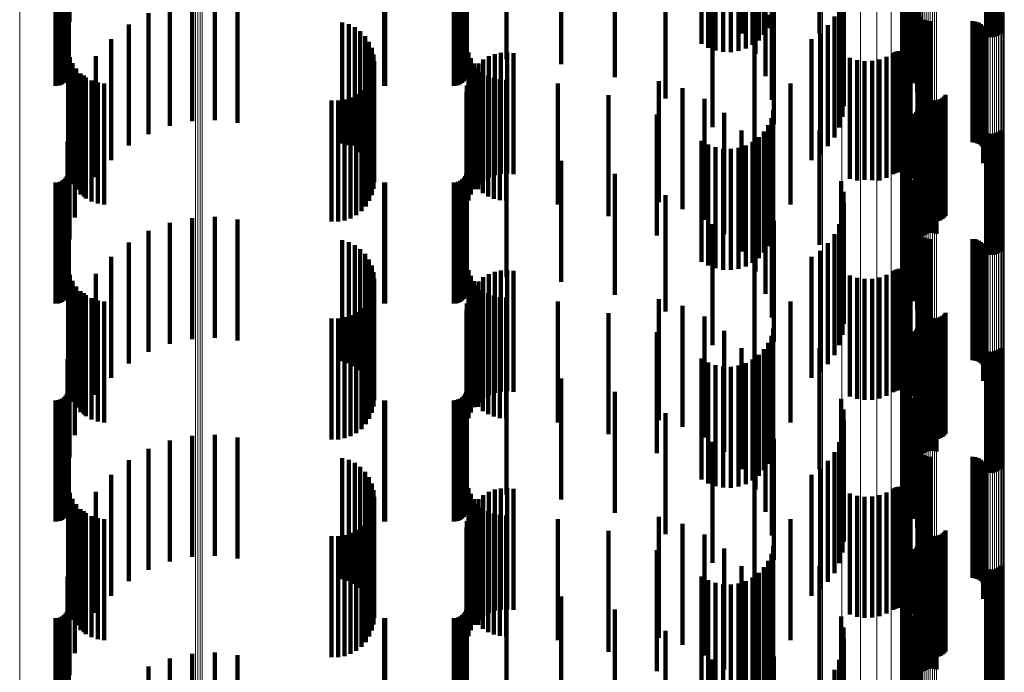
# Model space of a CAD drawing. Units: metres. Extents: x 0 to 11.3, y -0.7 to 0.7.
# Drawn here: x 0.1 to 0.1, y -0.2 to -0.2 of the extents above; entities that cross this region are included whole.
import ezdxf

# ---------------------------------------------------------------- set-up
doc = ezdxf.new("R2010")
doc.units = ezdxf.units.M
doc.linetypes.add('AUSGEZOGEN', pattern=[0])
doc.linetypes.add('VERDECKT2_S2', pattern=[0.009, 0.005, -0.004])
doc.layers.add('Standard', color=7, linetype='AUSGEZOGEN', lineweight=13)

msp = doc.modelspace()

# ---------------------------------------------------------------- linework, layer by layer
at = {"layer": 'Standard', "color": 7, "linetype": 'AUSGEZOGEN', "lineweight": 13, "transparency": 33554687}
for p, q in [((0.102318, -0.204783), (0.102318, -0.218582)), ((0.10234, -0.204749), (0.10234, -0.218547)), ((0.102375, -0.204717), (0.102375, -0.218513)), ((0.102423, -0.204688), (0.102423, -0.218482)), ((0.102483, -0.204662), (0.102483, -0.218455)), ((0.102553, -0.204641), (0.102553, -0.218432)), ((0.102631, -0.204624), (0.102631, -0.218414)), ((0.102715, -0.204612), (0.102715, -0.218401)), ((0.102802, -0.204606), (0.102802, -0.218395)), ((0.102891, -0.204605), (0.102891, -0.218394)), ((0.102979, -0.204611), (0.102979, -0.2184)), ((0.103064, -0.204621), (0.103064, -0.218411)), ((0.105745, -0.204887), (0.105745, -0.218692)), ((0.105793, -0.204858), (0.105793, -0.218661)), ((0.105829, -0.204826), (0.105829, -0.218628)), ((0.10585, -0.204792), (0.10585, -0.218592)), ((0.105858, -0.204757), (0.105858, -0.218555)), ((0.105104, -0.204954), (0.105104, -0.218763)), ((0.105189, -0.204964), (0.105189, -0.218774)), ((0.105277, -0.20497), (0.105277, -0.21878)), ((0.105366, -0.204969), (0.105366, -0.218779)), ((0.105453, -0.204963), (0.105453, -0.218773)), ((0.105537, -0.204951), (0.105537, -0.21876)), ((0.105615, -0.204934), (0.105615, -0.218742)), ((0.105685, -0.204913), (0.105685, -0.21872)), ((0.102311, -0.2059), (0.102311, -0.219765)), ((0.102238, -0.206229), (0.102238, -0.220113)), ((0.10167, -0.206847), (0.10167, -0.220768)), ((0.102022, -0.206548), (0.102022, -0.22045)), ((0.101191, -0.207119), (0.101191, -0.221055)), ((0.099156, -0.20769), (0.099156, -0.22166)), ((0.099916, -0.207547), (0.099916, -0.221508)), ((0.100601, -0.207354), (0.100601, -0.221304)), ((0.098346, -0.207781), (0.098346, -0.221755)), ((0.072465, -0.209715), (0.072465, -0.223803)), ((0.072555, -0.209724), (0.072555, -0.223812)), ((0.072649, -0.209726), (0.072649, -0.223815)), ((0.072741, -0.209722), (0.072741, -0.223811)), ((0.065204, -0.210137), (0.065204, -0.22425)), ((0.102318, -0.218582), (0.102318, -0.232287)), ((0.10234, -0.218547), (0.10234, -0.23225)), ((0.102375, -0.218513), (0.102375, -0.232214)), ((0.102423, -0.218482), (0.102423, -0.232181)), ((0.102483, -0.218455), (0.102483, -0.232152)), ((0.102553, -0.218432), (0.102553, -0.232128)), ((0.102631, -0.218414), (0.102631, -0.232109)), ((0.102715, -0.218401), (0.102715, -0.232096)), ((0.102802, -0.218395), (0.102802, -0.23209)), ((0.102891, -0.218394), (0.102891, -0.232089)), ((0.102979, -0.2184), (0.102979, -0.232095)), ((0.103064, -0.218411), (0.103064, -0.232107)), ((0.105745, -0.218692), (0.105745, -0.232403)), ((0.105793, -0.218661), (0.105793, -0.232371)), ((0.105829, -0.218628), (0.105829, -0.232335)), ((0.10585, -0.218592), (0.10585, -0.232297)), ((0.105858, -0.218555), (0.105858, -0.232259)), ((0.105104, -0.218763), (0.105104, -0.232478)), ((0.105189, -0.218774), (0.105189, -0.23249)), ((0.105277, -0.21878), (0.105277, -0.232496)), ((0.105366, -0.218779), (0.105366, -0.232495)), ((0.105453, -0.218773), (0.105453, -0.232488)), ((0.105537, -0.21876), (0.105537, -0.232475)), ((0.105615, -0.218742), (0.105615, -0.232456)), ((0.105685, -0.21872), (0.105685, -0.232432)), ((0.102311, -0.219765), (0.102311, -0.233535)), ((0.102238, -0.220113), (0.102238, -0.233902)), ((0.102022, -0.22045), (0.102022, -0.234258)), ((0.101191, -0.221055), (0.101191, -0.234896)), ((0.10167, -0.220768), (0.10167, -0.234592)), ((0.099916, -0.221508), (0.099916, -0.235373)), ((0.100601, -0.221304), (0.100601, -0.235159)), ((0.098346, -0.221755), (0.098346, -0.235635)), ((0.099156, -0.22166), (0.099156, -0.235534)), ((0.072465, -0.223803), (0.072465, -0.237795)), ((0.072555, -0.223812), (0.072555, -0.237804)), ((0.072649, -0.223815), (0.072649, -0.237807)), ((0.072741, -0.223811), (0.072741, -0.237803)), ((0.065204, -0.22425), (0.065204, -0.238266)), ((0.102553, -0.232128), (0.102553, -0.245716)), ((0.102631, -0.232109), (0.102631, -0.245696)), ((0.102715, -0.232096), (0.102715, -0.245683)), ((0.102802, -0.23209), (0.102802, -0.245675)), ((0.102891, -0.232089), (0.102891, -0.245675)), ((0.102979, -0.232095), (0.102979, -0.245681)), ((0.103064, -0.232107), (0.103064, -0.245693)), ((0.102318, -0.232287), (0.102318, -0.245883)), ((0.10234, -0.23225), (0.10234, -0.245844)), ((0.102375, -0.232214), (0.102375, -0.245806)), ((0.102423, -0.232181), (0.102423, -0.245772)), ((0.102483, -0.232152), (0.102483, -0.245741)), ((0.105104, -0.232478), (0.105104, -0.246084)), ((0.105189, -0.23249), (0.105189, -0.246096)), ((0.105277, -0.232496), (0.105277, -0.246102)), ((0.105366, -0.232495), (0.105366, -0.246102)), ((0.105453, -0.232488), (0.105453, -0.246095)), ((0.105537, -0.232475), (0.105537, -0.246081)), ((0.105615, -0.232456), (0.105615, -0.246061)), ((0.105685, -0.232432), (0.105685, -0.246036)), ((0.105745, -0.232403), (0.105745, -0.246005)), ((0.105793, -0.232371), (0.105793, -0.245971)), ((0.105829, -0.232335), (0.105829, -0.245933)), ((0.10585, -0.232297), (0.10585, -0.245894)), ((0.105858, -0.232259), (0.105858, -0.245853)), ((0.102311, -0.233535), (0.102311, -0.247195)), ((0.102238, -0.233902), (0.102238, -0.247581)), ((0.102022, -0.234258), (0.102022, -0.247956)), ((0.101191, -0.234896), (0.101191, -0.248626)), ((0.10167, -0.234592), (0.10167, -0.248307)), ((0.099916, -0.235373), (0.099916, -0.249129)), ((0.100601, -0.235159), (0.100601, -0.248903)), ((0.098346, -0.235635), (0.098346, -0.249403)), ((0.099156, -0.235534), (0.099156, -0.249297)), ((0.072465, -0.237795), (0.072465, -0.251675)), ((0.072555, -0.237804), (0.072555, -0.251685)), ((0.072649, -0.237807), (0.072649, -0.251688)), ((0.072741, -0.237803), (0.072741, -0.251683)), ((0.065204, -0.238266), (0.065204, -0.25217))]:
    msp.add_line(p, q, dxfattribs=at)
at = {"layer": 'Standard', "color": 253, "linetype": 'VERDECKT2_S2', "lineweight": 140, "transparency": 33554687}
for p, q in [((0.06726, -0.210653), (0.06726, -0.215653)), ((0.095005, -0.211144), (0.095005, -0.216144)), ((0.067184, -0.211593), (0.067184, -0.216593)), ((0.098229, -0.211551), (0.098229, -0.21614)), ((0.10164, -0.211611), (0.10164, -0.216611)), ((0.101696, -0.211487), (0.101696, -0.216292)), ((0.101804, -0.211614), (0.101804, -0.215987)), ((0.101961, -0.211731), (0.101961, -0.215704)), ((0.095578, -0.211977), (0.095578, -0.216977)), ((0.101637, -0.211934), (0.101637, -0.216934)), ((0.101687, -0.212254), (0.101687, -0.217254)), ((0.10179, -0.212561), (0.10179, -0.217561)), ((0.096001, -0.212896), (0.096001, -0.217896)), ((0.101942, -0.212846), (0.101942, -0.217846)), ((0.099118, -0.213233), (0.099118, -0.218233)), ((0.10213, -0.213191), (0.10213, -0.218191)), ((0.099213, -0.213679), (0.099213, -0.218679)), ((0.102263, -0.213561), (0.102263, -0.218561)), ((0.091873, -0.214167), (0.091873, -0.218819)), ((0.09626, -0.213874), (0.09626, -0.217871)), ((0.099232, -0.214134), (0.099232, -0.219134)), ((0.102337, -0.213948), (0.102337, -0.218948)), ((0.066683, -0.214382), (0.066683, -0.2183)), ((0.066778, -0.214386), (0.066778, -0.218292)), ((0.066869, -0.214396), (0.066869, -0.218267)), ((0.066955, -0.214413), (0.066955, -0.218227)), ((0.067033, -0.214435), (0.067033, -0.218173)), ((0.0671, -0.214463), (0.0671, -0.218106)), ((0.067154, -0.214495), (0.067154, -0.218028)), ((0.067194, -0.214531), (0.067194, -0.217942)), ((0.067219, -0.214568), (0.067219, -0.21785)), ((0.080249, -0.214383), (0.080249, -0.218298)), ((0.080293, -0.214382), (0.080293, -0.2183)), ((0.083123, -0.214382), (0.083123, -0.2183)), ((0.083218, -0.214386), (0.083218, -0.218292)), ((0.083309, -0.214396), (0.083309, -0.218267)), ((0.083395, -0.214413), (0.083395, -0.218227)), ((0.083473, -0.214435), (0.083473, -0.218173)), ((0.08354, -0.214463), (0.08354, -0.218106)), ((0.083594, -0.214495), (0.083594, -0.218028)), ((0.083634, -0.214531), (0.083634, -0.217942)), ((0.083659, -0.214568), (0.083659, -0.21785)), ((0.089774, -0.214531), (0.089774, -0.217942)), ((0.099175, -0.214586), (0.099175, -0.219586)), ((0.10235, -0.214341), (0.10235, -0.219341)), ((0.067227, -0.214825), (0.067227, -0.21723)), ((0.071399, -0.214956), (0.071399, -0.219956)), ((0.072321, -0.214763), (0.072321, -0.219763)), ((0.073262, -0.214719), (0.073262, -0.219719)), ((0.074198, -0.214827), (0.074198, -0.219827)), ((0.083667, -0.214837), (0.083667, -0.217202)), ((0.085299, -0.214837), (0.085299, -0.217202)), ((0.087565, -0.214755), (0.087565, -0.217399)), ((0.093631, -0.215034), (0.093631, -0.216727)), ((0.093812, -0.215009), (0.093812, -0.220009)), ((0.09393, -0.214987), (0.09393, -0.216838)), ((0.094243, -0.214963), (0.094243, -0.216898)), ((0.094562, -0.21496), (0.094562, -0.216905)), ((0.094877, -0.214979), (0.094877, -0.216858)), ((0.09518, -0.21502), (0.09518, -0.21676)), ((0.096347, -0.214882), (0.096347, -0.217453)), ((0.099043, -0.215022), (0.099043, -0.220022)), ((0.102278, -0.215034), (0.102278, -0.220034)), ((0.070519, -0.215294), (0.070519, -0.220294)), ((0.093355, -0.215099), (0.093355, -0.216568)), ((0.095462, -0.215081), (0.095462, -0.216612)), ((0.095716, -0.215161), (0.095716, -0.21642)), ((0.095935, -0.215257), (0.095935, -0.216187)), ((0.096111, -0.215367), (0.096111, -0.215922)), ((0.098841, -0.21543), (0.098841, -0.22043)), ((0.102276, -0.215125), (0.102276, -0.220125)), ((0.102289, -0.215215), (0.102289, -0.220215)), ((0.10236, -0.215382), (0.10236, -0.220382)), ((0.102415, -0.215454), (0.102415, -0.220454)), ((0.105108, -0.215232), (0.105108, -0.216248)), ((0.105193, -0.215221), (0.105193, -0.216275)), ((0.105281, -0.215216), (0.105281, -0.216287)), ((0.105369, -0.215216), (0.105369, -0.216285)), ((0.105456, -0.215223), (0.105456, -0.216269)), ((0.10554, -0.215236), (0.10554, -0.216239)), ((0.105617, -0.215254), (0.105617, -0.216196)), ((0.105686, -0.215276), (0.105686, -0.21614)), ((0.069705, -0.215768), (0.069705, -0.220768)), ((0.078518, -0.215679), (0.078518, -0.220679)), ((0.078787, -0.215757), (0.078787, -0.220757)), ((0.098573, -0.215798), (0.098573, -0.220798)), ((0.102557, -0.215567), (0.102557, -0.220567)), ((0.10264, -0.215604), (0.10264, -0.220604)), ((0.102728, -0.215627), (0.102728, -0.220627)), ((0.102819, -0.215634), (0.102819, -0.220634)), ((0.104547, -0.215634), (0.104547, -0.220634)), ((0.104638, -0.215642), (0.104638, -0.220642)), ((0.104727, -0.215665), (0.104727, -0.220665)), ((0.104811, -0.215702), (0.104811, -0.220702)), ((0.104887, -0.215753), (0.104887, -0.220753)), ((0.104953, -0.215816), (0.104953, -0.220816)), ((0.079039, -0.215879), (0.079039, -0.220767)), ((0.079267, -0.216043), (0.079267, -0.220699)), ((0.079463, -0.216244), (0.079463, -0.220616)), ((0.098248, -0.216117), (0.098248, -0.221117)), ((0.105008, -0.215889), (0.105008, -0.220889)), ((0.10505, -0.215971), (0.10505, -0.220971)), ((0.105078, -0.216058), (0.105078, -0.221058)), ((0.105088, -0.21624), (0.105088, -0.22124)), ((0.105091, -0.216149), (0.105091, -0.221149)), ((0.068977, -0.216367), (0.068977, -0.220565)), ((0.079622, -0.216475), (0.079622, -0.22052)), ((0.095544, -0.216484), (0.095544, -0.221484)), ((0.09789, -0.216367), (0.09789, -0.221367)), ((0.10499, -0.216495), (0.10499, -0.221495)), ((0.105037, -0.216416), (0.105037, -0.221416)), ((0.10507, -0.21633), (0.10507, -0.22133)), ((0.067206, -0.216852), (0.067206, -0.221852)), ((0.068354, -0.217074), (0.068354, -0.220272)), ((0.079738, -0.21673), (0.079738, -0.220414)), ((0.07981, -0.217001), (0.07981, -0.220302)), ((0.083729, -0.21692), (0.083729, -0.22192)), ((0.084572, -0.21708), (0.084572, -0.22027)), ((0.084816, -0.216985), (0.084816, -0.220309)), ((0.085072, -0.216931), (0.085072, -0.220331)), ((0.085333, -0.216919), (0.085333, -0.220336)), ((0.085592, -0.216948), (0.085592, -0.220324)), ((0.101268, -0.216953), (0.101268, -0.221953)), ((0.101341, -0.216912), (0.101341, -0.221912)), ((0.101419, -0.216883), (0.101419, -0.221883)), ((0.101501, -0.216868), (0.101501, -0.221868)), ((0.101585, -0.216867), (0.101585, -0.221867)), ((0.101667, -0.21688), (0.101667, -0.22188)), ((0.101747, -0.216907), (0.101747, -0.221907)), ((0.10182, -0.216946), (0.10182, -0.221946)), ((0.101887, -0.216997), (0.101887, -0.221997)), ((0.101944, -0.217058), (0.101944, -0.222058)), ((0.067273, -0.217114), (0.067273, -0.222114)), ((0.067383, -0.217362), (0.067383, -0.222362)), ((0.079834, -0.217281), (0.079834, -0.220186)), ((0.083827, -0.217157), (0.083827, -0.222157)), ((0.083961, -0.217375), (0.083961, -0.222375)), ((0.084145, -0.217378), (0.084145, -0.220146)), ((0.084347, -0.217212), (0.084347, -0.220215)), ((0.096347, -0.217453), (0.096347, -0.219882)), ((0.099483, -0.21714), (0.099483, -0.22214)), ((0.099779, -0.217234), (0.099779, -0.222208)), ((0.100088, -0.217279), (0.100088, -0.222188)), ((0.100399, -0.217272), (0.100399, -0.222191)), ((0.100705, -0.217214), (0.100705, -0.222214)), ((0.100997, -0.217107), (0.100997, -0.222107)), ((0.101989, -0.217128), (0.101989, -0.222128)), ((0.067532, -0.217589), (0.067532, -0.222589)), ((0.067716, -0.217787), (0.067716, -0.222787)), ((0.067852, -0.217871), (0.067852, -0.219942)), ((0.079746, -0.217812), (0.079746, -0.222812)), ((0.079812, -0.217552), (0.079812, -0.222552)), ((0.083833, -0.217795), (0.083833, -0.219973)), ((0.083972, -0.217574), (0.083972, -0.220065)), ((0.084128, -0.21757), (0.084128, -0.22257)), ((0.084323, -0.217737), (0.084323, -0.222737)), ((0.084542, -0.21787), (0.084542, -0.22287)), ((0.09626, -0.217871), (0.09626, -0.218874)), ((0.067931, -0.217953), (0.067931, -0.222953)), ((0.06817, -0.21808), (0.06817, -0.22308)), ((0.068427, -0.218167), (0.068427, -0.223167)), ((0.068695, -0.218209), (0.068695, -0.223209)), ((0.079493, -0.218283), (0.079493, -0.223283)), ((0.079639, -0.218058), (0.079639, -0.223058)), ((0.083669, -0.21829), (0.083669, -0.219769)), ((0.083732, -0.218036), (0.083732, -0.219874)), ((0.084779, -0.217968), (0.084779, -0.222968)), ((0.085029, -0.218028), (0.085029, -0.223028)), ((0.085284, -0.218047), (0.085284, -0.223047)), ((0.087423, -0.218206), (0.087423, -0.223206)), ((0.091591, -0.218113), (0.091591, -0.219842)), ((0.097028, -0.218208), (0.097028, -0.223208)), ((0.079101, -0.218647), (0.079101, -0.223647)), ((0.079312, -0.218481), (0.079312, -0.223481)), ((0.083648, -0.21855), (0.083648, -0.219661)), ((0.089513, -0.218688), (0.089513, -0.223688)), ((0.092564, -0.218391), (0.092564, -0.219727)), ((0.102476, -0.218533), (0.102476, -0.221641)), ((0.102512, -0.218617), (0.102512, -0.221604)), ((0.102563, -0.218694), (0.102563, -0.22157)), ((0.103433, -0.218674), (0.103433, -0.221579)), ((0.067484, -0.218738), (0.067484, -0.219583)), ((0.07808, -0.218912), (0.07808, -0.223912)), ((0.078348, -0.21891), (0.078348, -0.22391)), ((0.078612, -0.218864), (0.078612, -0.223864)), ((0.078866, -0.218776), (0.078866, -0.223776)), ((0.093474, -0.218832), (0.093474, -0.219544)), ((0.102625, -0.218761), (0.102625, -0.221541)), ((0.102698, -0.218816), (0.102698, -0.221517)), ((0.102779, -0.218859), (0.102779, -0.221498)), ((0.102866, -0.218887), (0.102866, -0.221486)), ((0.102957, -0.218901), (0.102957, -0.22148)), ((0.103049, -0.218898), (0.103049, -0.221481)), ((0.103139, -0.218881), (0.103139, -0.221489)), ((0.103225, -0.218849), (0.103225, -0.221503)), ((0.103304, -0.218802), (0.103304, -0.221523)), ((0.103374, -0.218744), (0.103374, -0.221549)), ((0.091506, -0.219481), (0.091506, -0.224481)), ((0.094296, -0.219422), (0.094296, -0.224422)), ((0.09632, -0.219322), (0.09632, -0.224322)), ((0.102163, -0.219451), (0.102163, -0.224451)), ((0.102214, -0.219388), (0.102214, -0.224388)), ((0.102256, -0.219317), (0.102256, -0.224317)), ((0.102286, -0.21924), (0.102286, -0.22424)), ((0.102304, -0.21916), (0.102304, -0.22416)), ((0.102482, -0.219523), (0.102482, -0.224523)), ((0.102551, -0.219467), (0.102551, -0.224467)), ((0.102628, -0.219424), (0.102628, -0.224424)), ((0.102712, -0.219394), (0.102712, -0.224394)), ((0.102799, -0.219378), (0.102799, -0.224378)), ((0.102887, -0.219376), (0.102887, -0.224376)), ((0.102975, -0.219388), (0.102975, -0.224388)), ((0.10306, -0.219415), (0.10306, -0.224415)), ((0.06726, -0.219653), (0.06726, -0.224653)), ((0.067484, -0.219583), (0.067484, -0.223738)), ((0.083648, -0.219661), (0.083648, -0.22355)), ((0.083669, -0.219769), (0.083669, -0.22329)), ((0.083732, -0.219874), (0.083732, -0.223036)), ((0.091591, -0.219842), (0.091591, -0.223113)), ((0.092564, -0.219727), (0.092564, -0.223391)), ((0.093474, -0.219544), (0.093474, -0.223832)), ((0.096111, -0.219922), (0.096111, -0.224922)), ((0.096241, -0.219631), (0.096241, -0.224631)), ((0.101961, -0.219704), (0.101961, -0.224704)), ((0.067852, -0.219942), (0.067852, -0.222871)), ((0.068354, -0.220272), (0.068354, -0.222074)), ((0.07981, -0.220302), (0.07981, -0.222001)), ((0.079834, -0.220186), (0.079834, -0.222281)), ((0.083833, -0.219973), (0.083833, -0.222795)), ((0.083972, -0.220065), (0.083972, -0.222574)), ((0.084145, -0.220146), (0.084145, -0.222378)), ((0.084347, -0.220215), (0.084347, -0.222212)), ((0.084572, -0.22027), (0.084572, -0.22208)), ((0.084816, -0.220309), (0.084816, -0.221985)), ((0.085072, -0.220331), (0.085072, -0.221931)), ((0.085333, -0.220336), (0.085333, -0.221919)), ((0.085592, -0.220324), (0.085592, -0.221948)), ((0.095005, -0.220144), (0.095005, -0.225144)), ((0.095935, -0.220187), (0.095935, -0.225187)), ((0.098229, -0.22014), (0.098229, -0.22487)), ((0.101696, -0.220292), (0.101696, -0.224803)), ((0.101804, -0.219987), (0.101804, -0.224936)), ((0.105108, -0.220248), (0.105108, -0.225248)), ((0.105193, -0.220275), (0.105193, -0.225275)), ((0.105281, -0.220287), (0.105281, -0.225287)), ((0.105369, -0.220285), (0.105369, -0.225285)), ((0.105456, -0.220269), (0.105456, -0.225269)), ((0.10554, -0.220239), (0.10554, -0.225239)), ((0.105617, -0.220196), (0.105617, -0.225196)), ((0.105686, -0.22014), (0.105686, -0.22514)), ((0.067184, -0.220593), (0.067184, -0.225593)), ((0.068977, -0.220565), (0.068977, -0.221367)), ((0.079267, -0.220699), (0.079267, -0.221043)), ((0.079463, -0.220616), (0.079463, -0.221244)), ((0.079622, -0.22052), (0.079622, -0.221475)), ((0.079738, -0.220414), (0.079738, -0.22173)), ((0.093355, -0.220568), (0.093355, -0.225568)), ((0.093631, -0.220727), (0.093631, -0.225727)), ((0.095462, -0.220612), (0.095462, -0.225612)), ((0.095716, -0.22042), (0.095716, -0.22542)), ((0.10164, -0.220611), (0.10164, -0.224664)), ((0.079039, -0.220767), (0.079039, -0.220767)), ((0.09393, -0.220838), (0.09393, -0.225838)), ((0.094243, -0.220898), (0.094243, -0.225898)), ((0.094562, -0.220905), (0.094562, -0.225905)), ((0.094877, -0.220858), (0.094877, -0.225858)), ((0.09518, -0.22076), (0.09518, -0.22576)), ((0.095578, -0.220977), (0.095578, -0.225977)), ((0.101637, -0.220934), (0.101637, -0.224522)), ((0.067227, -0.22123), (0.067227, -0.22623)), ((0.083667, -0.221202), (0.083667, -0.226202)), ((0.085299, -0.221202), (0.085299, -0.226202)), ((0.087565, -0.221399), (0.087565, -0.226399)), ((0.101687, -0.221254), (0.101687, -0.224383)), ((0.10179, -0.221561), (0.10179, -0.224249)), ((0.102625, -0.221541), (0.102625, -0.223761)), ((0.102698, -0.221517), (0.102698, -0.223816)), ((0.102779, -0.221498), (0.102779, -0.223859)), ((0.102866, -0.221486), (0.102866, -0.223887)), ((0.102957, -0.22148), (0.102957, -0.223901)), ((0.103049, -0.221481), (0.103049, -0.223898)), ((0.103139, -0.221489), (0.103139, -0.223881)), ((0.103225, -0.221503), (0.103225, -0.223849)), ((0.103304, -0.221523), (0.103304, -0.223802)), ((0.103374, -0.221549), (0.103374, -0.223744)), ((0.067194, -0.221942), (0.067194, -0.226942)), ((0.067219, -0.22185), (0.067219, -0.22685)), ((0.083634, -0.221942), (0.083634, -0.226942)), ((0.083659, -0.22185), (0.083659, -0.22685)), ((0.089774, -0.221942), (0.089774, -0.226942)), ((0.096001, -0.221896), (0.096001, -0.226896)), ((0.101942, -0.221846), (0.101942, -0.224124)), ((0.102476, -0.221641), (0.102476, -0.223533)), ((0.102512, -0.221604), (0.102512, -0.223617)), ((0.102563, -0.22157), (0.102563, -0.223694)), ((0.103433, -0.221579), (0.103433, -0.223674)), ((0.066683, -0.2223), (0.066683, -0.2273)), ((0.066778, -0.222292), (0.066778, -0.227292)), ((0.066869, -0.222267), (0.066869, -0.227267)), ((0.066955, -0.222227), (0.066955, -0.227227)), ((0.067033, -0.222173), (0.067033, -0.227173)), ((0.0671, -0.222106), (0.0671, -0.227106)), ((0.067154, -0.222028), (0.067154, -0.227028)), ((0.080249, -0.222298), (0.080249, -0.227298)), ((0.080293, -0.2223), (0.080293, -0.2273)), ((0.083123, -0.2223), (0.083123, -0.2273)), ((0.083218, -0.222292), (0.083218, -0.227292)), ((0.083309, -0.222267), (0.083309, -0.227267)), ((0.083395, -0.222227), (0.083395, -0.227227)), ((0.083473, -0.222173), (0.083473, -0.227173)), ((0.08354, -0.222106), (0.08354, -0.227106)), ((0.083594, -0.222028), (0.083594, -0.227028)), ((0.099118, -0.222233), (0.099118, -0.223955)), ((0.099779, -0.222208), (0.099779, -0.222208)), ((0.100088, -0.222188), (0.100088, -0.222188)), ((0.100399, -0.222191), (0.100399, -0.222191)), ((0.10213, -0.222191), (0.10213, -0.223974)), ((0.099213, -0.222679), (0.099213, -0.223761)), ((0.102263, -0.222561), (0.102263, -0.223812)), ((0.091873, -0.222819), (0.091873, -0.22763)), ((0.09626, -0.222874), (0.09626, -0.227874)), ((0.099232, -0.223134), (0.099232, -0.223562)), ((0.102337, -0.222948), (0.102337, -0.223643)), ((0.099175, -0.223586), (0.099175, -0.228586)), ((0.099232, -0.223562), (0.099232, -0.228134)), ((0.10235, -0.223341), (0.10235, -0.223472)), ((0.10235, -0.223472), (0.10235, -0.228341)), ((0.071399, -0.223956), (0.071399, -0.228956)), ((0.072321, -0.223763), (0.072321, -0.228763)), ((0.073262, -0.223719), (0.073262, -0.228719)), ((0.074198, -0.223827), (0.074198, -0.228827)), ((0.096347, -0.223882), (0.096347, -0.228882)), ((0.099118, -0.223955), (0.099118, -0.227233)), ((0.099213, -0.223761), (0.099213, -0.227679)), ((0.10213, -0.223974), (0.10213, -0.227191)), ((0.102263, -0.223812), (0.102263, -0.227561)), ((0.102337, -0.223643), (0.102337, -0.227948)), ((0.070519, -0.224294), (0.070519, -0.229294)), ((0.093812, -0.224009), (0.093812, -0.22711)), ((0.099043, -0.224022), (0.099043, -0.229022)), ((0.101687, -0.224383), (0.101687, -0.226254)), ((0.10179, -0.224249), (0.10179, -0.226561)), ((0.101942, -0.224124), (0.101942, -0.226846)), ((0.102276, -0.224125), (0.102276, -0.229125)), ((0.102278, -0.224034), (0.102278, -0.229034)), ((0.102289, -0.224215), (0.102289, -0.229215)), ((0.10236, -0.224382), (0.10236, -0.229382)), ((0.069705, -0.224768), (0.069705, -0.229768)), ((0.078518, -0.224679), (0.078518, -0.229679)), ((0.078787, -0.224757), (0.078787, -0.229757)), ((0.098573, -0.224798), (0.098573, -0.229798)), ((0.098841, -0.22443), (0.098841, -0.22943)), ((0.101637, -0.224522), (0.101637, -0.225934)), ((0.10164, -0.224664), (0.10164, -0.225611)), ((0.101696, -0.224803), (0.101696, -0.225292)), ((0.102415, -0.224454), (0.102415, -0.229454)), ((0.102557, -0.224567), (0.102557, -0.229567)), ((0.10264, -0.224604), (0.10264, -0.229604)), ((0.102728, -0.224627), (0.102728, -0.229627)), ((0.102819, -0.224634), (0.102819, -0.229634)), ((0.104547, -0.224634), (0.104547, -0.229634)), ((0.104638, -0.224642), (0.104638, -0.229642)), ((0.104727, -0.224665), (0.104727, -0.229665)), ((0.104811, -0.224702), (0.104811, -0.229702)), ((0.104887, -0.224753), (0.104887, -0.229753)), ((0.079039, -0.224879), (0.079039, -0.229879)), ((0.079267, -0.225043), (0.079267, -0.230043)), ((0.098229, -0.22487), (0.098229, -0.22487)), ((0.098248, -0.225117), (0.098248, -0.230117)), ((0.101804, -0.224936), (0.101804, -0.224936)), ((0.104953, -0.224816), (0.104953, -0.229816)), ((0.105008, -0.224889), (0.105008, -0.229889)), ((0.10505, -0.224971), (0.10505, -0.229971)), ((0.105078, -0.225058), (0.105078, -0.230058)), ((0.105091, -0.225149), (0.105091, -0.230149)), ((0.068977, -0.225367), (0.068977, -0.230367)), ((0.079463, -0.225244), (0.079463, -0.230244)), ((0.079622, -0.225475), (0.079622, -0.230475)), ((0.095544, -0.225484), (0.095544, -0.226466)), ((0.09789, -0.225367), (0.09789, -0.230367)), ((0.10499, -0.225495), (0.10499, -0.230495)), ((0.105037, -0.225416), (0.105037, -0.230416)), ((0.10507, -0.22533), (0.10507, -0.23033)), ((0.105088, -0.22524), (0.105088, -0.23024)), ((0.067206, -0.225852), (0.067206, -0.230236)), ((0.079738, -0.22573), (0.079738, -0.23073)), ((0.07981, -0.226001), (0.07981, -0.231001)), ((0.083729, -0.22592), (0.083729, -0.230206)), ((0.084816, -0.225985), (0.084816, -0.230985)), ((0.085072, -0.225931), (0.085072, -0.230931)), ((0.085333, -0.225919), (0.085333, -0.230919)), ((0.085592, -0.225948), (0.085592, -0.230948)), ((0.101268, -0.225953), (0.101268, -0.230953)), ((0.101341, -0.225912), (0.101341, -0.230912)), ((0.101419, -0.225883), (0.101419, -0.230883)), ((0.101501, -0.225868), (0.101501, -0.230868)), ((0.101585, -0.225867), (0.101585, -0.230867)), ((0.101667, -0.22588), (0.101667, -0.23088)), ((0.101747, -0.225907), (0.101747, -0.230907)), ((0.10182, -0.225946), (0.10182, -0.230946)), ((0.101887, -0.225997), (0.101887, -0.230997)), ((0.067273, -0.226114), (0.067273, -0.230122)), ((0.067383, -0.226362), (0.067383, -0.230013)), ((0.068354, -0.226074), (0.068354, -0.231074)), ((0.079834, -0.226281), (0.079834, -0.231281)), ((0.083827, -0.226157), (0.083827, -0.230103)), ((0.083961, -0.226375), (0.083961, -0.230008)), ((0.084145, -0.226378), (0.084145, -0.231378)), ((0.084347, -0.226212), (0.084347, -0.231212)), ((0.084572, -0.22608), (0.084572, -0.23108)), ((0.099483, -0.22614), (0.099483, -0.23114)), ((0.099779, -0.226234), (0.099779, -0.231234)), ((0.100088, -0.226279), (0.100088, -0.231279)), ((0.100399, -0.226272), (0.100399, -0.231272)), ((0.100705, -0.226214), (0.100705, -0.231214)), ((0.100997, -0.226107), (0.100997, -0.231107)), ((0.101944, -0.226058), (0.101944, -0.231058)), ((0.101989, -0.226128), (0.101989, -0.231128)), ((0.067532, -0.226589), (0.067532, -0.229914)), ((0.067716, -0.226787), (0.067716, -0.229828)), ((0.079746, -0.226812), (0.079746, -0.229817)), ((0.079812, -0.226552), (0.079812, -0.229931)), ((0.083833, -0.226795), (0.083833, -0.231795)), ((0.083972, -0.226574), (0.083972, -0.231574)), ((0.084128, -0.22657), (0.084128, -0.229922)), ((0.084323, -0.226737), (0.084323, -0.22985)), ((0.095544, -0.226466), (0.095544, -0.230484)), ((0.067852, -0.226871), (0.067852, -0.231871)), ((0.067931, -0.226953), (0.067931, -0.229755)), ((0.06817, -0.22708), (0.06817, -0.2297)), ((0.068427, -0.227167), (0.068427, -0.229662)), ((0.068695, -0.227209), (0.068695, -0.229643)), ((0.079639, -0.227058), (0.079639, -0.229709)), ((0.083732, -0.227036), (0.083732, -0.232036)), ((0.084542, -0.22687), (0.084542, -0.229791)), ((0.084779, -0.226968), (0.084779, -0.229749)), ((0.085029, -0.227028), (0.085029, -0.229723)), ((0.085284, -0.227047), (0.085284, -0.229714)), ((0.087423, -0.227206), (0.087423, -0.229645)), ((0.091591, -0.227113), (0.091591, -0.232113)), ((0.093812, -0.22711), (0.093812, -0.229009)), ((0.097028, -0.227208), (0.097028, -0.232208)), ((0.079101, -0.227647), (0.079101, -0.229452)), ((0.079312, -0.227481), (0.079312, -0.229525)), ((0.079493, -0.227283), (0.079493, -0.229611)), ((0.083648, -0.22755), (0.083648, -0.23255)), ((0.083669, -0.22729), (0.083669, -0.23229)), ((0.091873, -0.22763), (0.091873, -0.22763)), ((0.092564, -0.227391), (0.092564, -0.232391)), ((0.102476, -0.227533), (0.102476, -0.232533)), ((0.102512, -0.227617), (0.102512, -0.232617)), ((0.067484, -0.227738), (0.067484, -0.232738)), ((0.07808, -0.227912), (0.07808, -0.229336)), ((0.078348, -0.22791), (0.078348, -0.229337)), ((0.078612, -0.227864), (0.078612, -0.229357)), ((0.078866, -0.227776), (0.078866, -0.229396)), ((0.089513, -0.227687), (0.089513, -0.229434)), ((0.093474, -0.227832), (0.093474, -0.232832)), ((0.102563, -0.227694), (0.102563, -0.232694)), ((0.102625, -0.227761), (0.102625, -0.232761)), ((0.102698, -0.227816), (0.102698, -0.232816)), ((0.102779, -0.227859), (0.102779, -0.232859)), ((0.102866, -0.227887), (0.102866, -0.232887)), ((0.102957, -0.227901), (0.102957, -0.232901)), ((0.103049, -0.227898), (0.103049, -0.232898)), ((0.103139, -0.227881), (0.103139, -0.232881)), ((0.103225, -0.227849), (0.103225, -0.232849)), ((0.103304, -0.227802), (0.103304, -0.232802)), ((0.103374, -0.227744), (0.103374, -0.232744)), ((0.103433, -0.227674), (0.103433, -0.232674)), ((0.094296, -0.228422), (0.094296, -0.233044)), ((0.09632, -0.228322), (0.09632, -0.229157)), ((0.102163, -0.228451), (0.102163, -0.233451)), ((0.102214, -0.228388), (0.102214, -0.233388)), ((0.102256, -0.228317), (0.102256, -0.233317)), ((0.102286, -0.22824), (0.102286, -0.23324)), ((0.102304, -0.22816), (0.102304, -0.23316)), ((0.102551, -0.228467), (0.102551, -0.229094)), ((0.102628, -0.228424), (0.102628, -0.229113)), ((0.102712, -0.228394), (0.102712, -0.229126)), ((0.102799, -0.228378), (0.102799, -0.229133)), ((0.102887, -0.228376), (0.102887, -0.229134)), ((0.102975, -0.228388), (0.102975, -0.229128)), ((0.10306, -0.228415), (0.10306, -0.229117)), ((0.06726, -0.228653), (0.06726, -0.232943)), ((0.091506, -0.228481), (0.091506, -0.229088)), ((0.096241, -0.228631), (0.096241, -0.229023)), ((0.101961, -0.228704), (0.101961, -0.233704)), ((0.102482, -0.228523), (0.102482, -0.22907)), ((0.091506, -0.229088), (0.091506, -0.233481)), ((0.095005, -0.229144), (0.095005, -0.232729)), ((0.095935, -0.229187), (0.095935, -0.234187)), ((0.096111, -0.228922), (0.096111, -0.233922)), ((0.096241, -0.229023), (0.096241, -0.233631)), ((0.09632, -0.229157), (0.09632, -0.233322)), ((0.098229, -0.22914), (0.098229, -0.23414)), ((0.101804, -0.228987), (0.101804, -0.233987)), ((0.102482, -0.22907), (0.102482, -0.233523)), ((0.102551, -0.229094), (0.102551, -0.233467)), ((0.102628, -0.229113), (0.102628, -0.233424)), ((0.102712, -0.229126), (0.102712, -0.233394)), ((0.102799, -0.229133), (0.102799, -0.233378)), ((0.102887, -0.229134), (0.102887, -0.233376)), ((0.102975, -0.229128), (0.102975, -0.233388)), ((0.10306, -0.229117), (0.10306, -0.233415)), ((0.105108, -0.229248), (0.105108, -0.234248)), ((0.105193, -0.229275), (0.105193, -0.234275)), ((0.105369, -0.229285), (0.105369, -0.234285)), ((0.105456, -0.229269), (0.105456, -0.234269)), ((0.10554, -0.229239), (0.10554, -0.234239)), ((0.105617, -0.229196), (0.105617, -0.234196)), ((0.105686, -0.22914), (0.105686, -0.23414)), ((0.067184, -0.229593), (0.067184, -0.232533)), ((0.068427, -0.229662), (0.068427, -0.232167)), ((0.068695, -0.229643), (0.068695, -0.232209)), ((0.07808, -0.229336), (0.07808, -0.232912)), ((0.078348, -0.229337), (0.078348, -0.23291)), ((0.078612, -0.229357), (0.078612, -0.232864)), ((0.078866, -0.229396), (0.078866, -0.232776)), ((0.079101, -0.229452), (0.079101, -0.232647)), ((0.079312, -0.229525), (0.079312, -0.232481)), ((0.079493, -0.229611), (0.079493, -0.232283)), ((0.087423, -0.229645), (0.087423, -0.232206)), ((0.089513, -0.229434), (0.089513, -0.232687)), ((0.093355, -0.229568), (0.093355, -0.234568)), ((0.095462, -0.229612), (0.095462, -0.234612)), ((0.095716, -0.22942), (0.095716, -0.23442)), ((0.10164, -0.229611), (0.10164, -0.234611)), ((0.101696, -0.229292), (0.101696, -0.234292)), ((0.105281, -0.229287), (0.105281, -0.234287)), ((0.067383, -0.230013), (0.067383, -0.231362)), ((0.067532, -0.229914), (0.067532, -0.231589)), ((0.067716, -0.229828), (0.067716, -0.231787)), ((0.067931, -0.229755), (0.067931, -0.231953)), ((0.06817, -0.2297), (0.06817, -0.23208)), ((0.079639, -0.229709), (0.079639, -0.232058)), ((0.079746, -0.229817), (0.079746, -0.231812)), ((0.079812, -0.229931), (0.079812, -0.231552)), ((0.083961, -0.230008), (0.083961, -0.231375)), ((0.084128, -0.229922), (0.084128, -0.23157)), ((0.084323, -0.22985), (0.084323, -0.231737)), ((0.084542, -0.229791), (0.084542, -0.23187)), ((0.084779, -0.229749), (0.084779, -0.231968)), ((0.085029, -0.229723), (0.085029, -0.232028)), ((0.085284, -0.229714), (0.085284, -0.232047)), ((0.093631, -0.229727), (0.093631, -0.234727)), ((0.09393, -0.229838), (0.09393, -0.234838)), ((0.094243, -0.229898), (0.094243, -0.234898)), ((0.094562, -0.229905), (0.094562, -0.234905)), ((0.094877, -0.229858), (0.094877, -0.234858)), ((0.09518, -0.22976), (0.09518, -0.23476)), ((0.095578, -0.229977), (0.095578, -0.232365)), ((0.101637, -0.229934), (0.101637, -0.234934)), ((0.067206, -0.230236), (0.067206, -0.230852)), ((0.067227, -0.23023), (0.067227, -0.23523)), ((0.067273, -0.230122), (0.067273, -0.231114)), ((0.083667, -0.230202), (0.083667, -0.235202)), ((0.083729, -0.230206), (0.083729, -0.23092)), ((0.083827, -0.230103), (0.083827, -0.231157)), ((0.085299, -0.230202), (0.085299, -0.235202)), ((0.087565, -0.230399), (0.087565, -0.235399)), ((0.101687, -0.230254), (0.101687, -0.235254)), ((0.067219, -0.23085), (0.067219, -0.23585)), ((0.083659, -0.23085), (0.083659, -0.23585)), ((0.096001, -0.230896), (0.096001, -0.231964)), ((0.10179, -0.230561), (0.10179, -0.235561)), ((0.101942, -0.230846), (0.101942, -0.235846)), ((0.066683, -0.2313), (0.066683, -0.2363)), ((0.066778, -0.231292), (0.066778, -0.236292)), ((0.066869, -0.231267), (0.066869, -0.236267)), ((0.066955, -0.231227), (0.066955, -0.236227)), ((0.067033, -0.231173), (0.067033, -0.236173)), ((0.0671, -0.231106), (0.0671, -0.236106)), ((0.067154, -0.231028), (0.067154, -0.236028)), ((0.067194, -0.230942), (0.067194, -0.235942)), ((0.080249, -0.231298), (0.080249, -0.236298)), ((0.080293, -0.2313), (0.080293, -0.2363)), ((0.083123, -0.2313), (0.083123, -0.2363)), ((0.083218, -0.231292), (0.083218, -0.236292)), ((0.083309, -0.231267), (0.083309, -0.236267)), ((0.083395, -0.231227), (0.083395, -0.236227)), ((0.083473, -0.231173), (0.083473, -0.236173)), ((0.08354, -0.231106), (0.08354, -0.236106)), ((0.083594, -0.231028), (0.083594, -0.236028)), ((0.083634, -0.230942), (0.083634, -0.235942)), ((0.089774, -0.230942), (0.089774, -0.235942)), ((0.099118, -0.231233), (0.099118, -0.236233)), ((0.10213, -0.231191), (0.10213, -0.236191)), ((0.099213, -0.231679), (0.099213, -0.236679)), ((0.102263, -0.231561), (0.102263, -0.236561)), ((0.091873, -0.231819), (0.091873, -0.236819)), ((0.096001, -0.231964), (0.096001, -0.235896)), ((0.09626, -0.231874), (0.09626, -0.236874)), ((0.102337, -0.231948), (0.102337, -0.236793)), ((0.067184, -0.232533), (0.067184, -0.234593)), ((0.095578, -0.232365), (0.095578, -0.234977)), ((0.099232, -0.232134), (0.099232, -0.236707)), ((0.10235, -0.232341), (0.10235, -0.236612)), ((0.06726, -0.232943), (0.06726, -0.233653)), ((0.072321, -0.232763), (0.072321, -0.235079)), ((0.073262, -0.232719), (0.073262, -0.235098)), ((0.074198, -0.232827), (0.074198, -0.235051)), ((0.095005, -0.232729), (0.095005, -0.234144)), ((0.096347, -0.232882), (0.096347, -0.237882)), ((0.099175, -0.232586), (0.099175, -0.2365)), ((0.070519, -0.233294), (0.070519, -0.234847)), ((0.071399, -0.232956), (0.071399, -0.234995)), ((0.093812, -0.233009), (0.093812, -0.238009)), ((0.094296, -0.233044), (0.094296, -0.233422)), ((0.099043, -0.233022), (0.099043, -0.236299)), ((0.102276, -0.233125), (0.102276, -0.236252)), ((0.102278, -0.233034), (0.102278, -0.236294)), ((0.102289, -0.233215), (0.102289, -0.236211)), ((0.078518, -0.233679), (0.078518, -0.234679)), ((0.078787, -0.233757), (0.078787, -0.234645)), ((0.098841, -0.23343), (0.098841, -0.236112)), ((0.10236, -0.233382), (0.10236, -0.236134)), ((0.102415, -0.233454), (0.102415, -0.236101)), ((0.102557, -0.233567), (0.102557, -0.236049)), ((0.10264, -0.233604), (0.10264, -0.236032)), ((0.102728, -0.233627), (0.102728, -0.236022)), ((0.102819, -0.233634), (0.102819, -0.236018)), ((0.104547, -0.233634), (0.104547, -0.236018)), ((0.104638, -0.233642), (0.104638, -0.236015)), ((0.104727, -0.233665), (0.104727, -0.236004)), ((0.104811, -0.233702), (0.104811, -0.235987)), ((0.104887, -0.233753), (0.104887, -0.235964)), ((0.069705, -0.233768), (0.069705, -0.23464)), ((0.079039, -0.233879), (0.079039, -0.234592)), ((0.079267, -0.234043), (0.079267, -0.23452)), ((0.098248, -0.234117), (0.098248, -0.235796)), ((0.098573, -0.233798), (0.098573, -0.235943)), ((0.104953, -0.233816), (0.104953, -0.235935)), ((0.105008, -0.233889), (0.105008, -0.235901)), ((0.10505, -0.233971), (0.10505, -0.235864)), ((0.105078, -0.234058), (0.105078, -0.235823)), ((0.105091, -0.234149), (0.105091, -0.235782)), ((0.068977, -0.234367), (0.068977, -0.234379)), ((0.068977, -0.234379), (0.068977, -0.239367)), ((0.079267, -0.23452), (0.079267, -0.239043)), ((0.079463, -0.234244), (0.079463, -0.234432)), ((0.079463, -0.234432), (0.079463, -0.239244)), ((0.079622, -0.234475), (0.079622, -0.239475)), ((0.095544, -0.234484), (0.095544, -0.239484)), ((0.09789, -0.234367), (0.09789, -0.237466)), ((0.10499, -0.234495), (0.10499, -0.235623)), ((0.105037, -0.234416), (0.105037, -0.235659)), ((0.10507, -0.23433), (0.10507, -0.235698)), ((0.105088, -0.23424), (0.105088, -0.23574)), ((0.067206, -0.234852), (0.067206, -0.239852)), ((0.069705, -0.23464), (0.069705, -0.238768)), ((0.070519, -0.234847), (0.070519, -0.238294)), ((0.078518, -0.234679), (0.078518, -0.238679)), ((0.078787, -0.234645), (0.078787, -0.238757)), ((0.079039, -0.234592), (0.079039, -0.238879)), ((0.079738, -0.23473), (0.079738, -0.23973)), ((0.083729, -0.23492), (0.083729, -0.23992)), ((0.085072, -0.234931), (0.085072, -0.239931)), ((0.085333, -0.234919), (0.085333, -0.239919)), ((0.085592, -0.234948), (0.085592, -0.239948)), ((0.101268, -0.234953), (0.101268, -0.235412)), ((0.101341, -0.234912), (0.101341, -0.235431)), ((0.101419, -0.234883), (0.101419, -0.235444)), ((0.101501, -0.234868), (0.101501, -0.235451)), ((0.101585, -0.234867), (0.101585, -0.235452)), ((0.101667, -0.23488), (0.101667, -0.235446)), ((0.101747, -0.234907), (0.101747, -0.235434)), ((0.10182, -0.234946), (0.10182, -0.235416)), ((0.067273, -0.235114), (0.067273, -0.240114)), ((0.067383, -0.235362), (0.067383, -0.240362)), ((0.068354, -0.235074), (0.068354, -0.240074)), ((0.071399, -0.234995), (0.071399, -0.237956)), ((0.072321, -0.235079), (0.072321, -0.237763)), ((0.073262, -0.235098), (0.073262, -0.237719)), ((0.074198, -0.235051), (0.074198, -0.237827)), ((0.07981, -0.235001), (0.07981, -0.240001)), ((0.079834, -0.235281), (0.079834, -0.240281)), ((0.083827, -0.235157), (0.083827, -0.240157)), ((0.083961, -0.235375), (0.083961, -0.240375)), ((0.084145, -0.235378), (0.084145, -0.240378)), ((0.084347, -0.235212), (0.084347, -0.240212)), ((0.084572, -0.23508), (0.084572, -0.24008)), ((0.084816, -0.234985), (0.084816, -0.239985)), ((0.099483, -0.23514), (0.099483, -0.235326)), ((0.099483, -0.235326), (0.099483, -0.24014)), ((0.099779, -0.235234), (0.099779, -0.235283)), ((0.099779, -0.235283), (0.099779, -0.240234)), ((0.100088, -0.235279), (0.100088, -0.240279)), ((0.100399, -0.235272), (0.100399, -0.240272)), ((0.100705, -0.235214), (0.100705, -0.235293)), ((0.100705, -0.235293), (0.100705, -0.240214)), ((0.100997, -0.235107), (0.100997, -0.235342)), ((0.100997, -0.235342), (0.100997, -0.240107)), ((0.101887, -0.234997), (0.101887, -0.235392)), ((0.101944, -0.235058), (0.101944, -0.235364)), ((0.101944, -0.235364), (0.101944, -0.240058)), ((0.101989, -0.235128), (0.101989, -0.235332)), ((0.101989, -0.235332), (0.101989, -0.240128)), ((0.067532, -0.235589), (0.067532, -0.240589)), ((0.067716, -0.235787), (0.067716, -0.240787)), ((0.079812, -0.235552), (0.079812, -0.240552)), ((0.083972, -0.235574), (0.083972, -0.240574)), ((0.084128, -0.23557), (0.084128, -0.24057)), ((0.084323, -0.235737), (0.084323, -0.240737)), ((0.101268, -0.235412), (0.101268, -0.239953)), ((0.101341, -0.235431), (0.101341, -0.239912)), ((0.101419, -0.235444), (0.101419, -0.239883)), ((0.101501, -0.235451), (0.101501, -0.239868)), ((0.101585, -0.235452), (0.101585, -0.239867)), ((0.101667, -0.235446), (0.101667, -0.23988)), ((0.101747, -0.235434), (0.101747, -0.239907)), ((0.10182, -0.235416), (0.10182, -0.239946)), ((0.101887, -0.235392), (0.101887, -0.239997)), ((0.10499, -0.235623), (0.10499, -0.239495)), ((0.105037, -0.235659), (0.105037, -0.239416)), ((0.10507, -0.235698), (0.10507, -0.23933)), ((0.105088, -0.23574), (0.105088, -0.23924)), ((0.105091, -0.235782), (0.105091, -0.239149)), ((0.067852, -0.235871), (0.067852, -0.240871)), ((0.067931, -0.235953), (0.067931, -0.240953)), ((0.06817, -0.23608), (0.06817, -0.24108)), ((0.068427, -0.236167), (0.068427, -0.241167)), ((0.079639, -0.236058), (0.079639, -0.241058)), ((0.079746, -0.235812), (0.079746, -0.240812)), ((0.083732, -0.236036), (0.083732, -0.241036)), ((0.083833, -0.235795), (0.083833, -0.240795)), ((0.084542, -0.23587), (0.084542, -0.24087)), ((0.084779, -0.235968), (0.084779, -0.240968)), ((0.085029, -0.236028), (0.085029, -0.241028)), ((0.085284, -0.236047), (0.085284, -0.241047)), ((0.091591, -0.236113), (0.091591, -0.241113)), ((0.098248, -0.235796), (0.098248, -0.239117)), ((0.098573, -0.235943), (0.098573, -0.238798)), ((0.098841, -0.236112), (0.098841, -0.23843)), ((0.10236, -0.236134), (0.10236, -0.238382)), ((0.102415, -0.236101), (0.102415, -0.238454)), ((0.102557, -0.236049), (0.102557, -0.238567)), ((0.10264, -0.236032), (0.10264, -0.238604)), ((0.102728, -0.236022), (0.102728, -0.238627)), ((0.102819, -0.236018), (0.102819, -0.238634)), ((0.104547, -0.236018), (0.104547, -0.238634)), ((0.104638, -0.236015), (0.104638, -0.238642)), ((0.104727, -0.236004), (0.104727, -0.238665)), ((0.104811, -0.235987), (0.104811, -0.238702)), ((0.104887, -0.235964), (0.104887, -0.238753)), ((0.104953, -0.235935), (0.104953, -0.238816)), ((0.105008, -0.235901), (0.105008, -0.238889)), ((0.10505, -0.235864), (0.10505, -0.238971)), ((0.105078, -0.235823), (0.105078, -0.239058)), ((0.068695, -0.236209), (0.068695, -0.241209)), ((0.079312, -0.236481), (0.079312, -0.241481)), ((0.079493, -0.236283), (0.079493, -0.241283)), ((0.083648, -0.23655), (0.083648, -0.24155)), ((0.083669, -0.23629), (0.083669, -0.24129)), ((0.087423, -0.236206), (0.087423, -0.241206)), ((0.092564, -0.236391), (0.092564, -0.241391)), ((0.097028, -0.236208), (0.097028, -0.23897)), ((0.099043, -0.236299), (0.099043, -0.238022)), ((0.099175, -0.2365), (0.099175, -0.237586)), ((0.102276, -0.236252), (0.102276, -0.238125)), ((0.102278, -0.236294), (0.102278, -0.238034)), ((0.102289, -0.236211), (0.102289, -0.238215)), ((0.102476, -0.236533), (0.102476, -0.241533)), ((0.067484, -0.236738), (0.067484, -0.241738)), ((0.07808, -0.236912), (0.07808, -0.241912)), ((0.078348, -0.23691), (0.078348, -0.24191)), ((0.078612, -0.236864), (0.078612, -0.241864)), ((0.078866, -0.236776), (0.078866, -0.241776)), ((0.079101, -0.236647), (0.079101, -0.241647)), ((0.089513, -0.236687), (0.089513, -0.241687)), ((0.093474, -0.236832), (0.093474, -0.241832)), ((0.099232, -0.236707), (0.099232, -0.237134)), ((0.102337, -0.236793), (0.102337, -0.236793)), ((0.10235, -0.236612), (0.10235, -0.237341)), ((0.102512, -0.236617), (0.102512, -0.241617)), ((0.102563, -0.236694), (0.102563, -0.241694)), ((0.102625, -0.236761), (0.102625, -0.241761)), ((0.102698, -0.236816), (0.102698, -0.241816)), ((0.102779, -0.236859), (0.102779, -0.241859)), ((0.102866, -0.236887), (0.102866, -0.241887)), ((0.102957, -0.236901), (0.102957, -0.241901)), ((0.103049, -0.236898), (0.103049, -0.241898)), ((0.103139, -0.236881), (0.103139, -0.241881)), ((0.103225, -0.236849), (0.103225, -0.241849)), ((0.103304, -0.236802), (0.103304, -0.241802)), ((0.103374, -0.236744), (0.103374, -0.241744)), ((0.103433, -0.236674), (0.103433, -0.241674)), ((0.09632, -0.237322), (0.09632, -0.242322)), ((0.102214, -0.237388), (0.102214, -0.238428)), ((0.102256, -0.237317), (0.102256, -0.238461)), ((0.102286, -0.23724), (0.102286, -0.238496)), ((0.102304, -0.23716), (0.102304, -0.238532)), ((0.102712, -0.237394), (0.102712, -0.242394)), ((0.102799, -0.237378), (0.102799, -0.242378)), ((0.102887, -0.237376), (0.102887, -0.242376)), ((0.102975, -0.237388), (0.102975, -0.242388)), ((0.10306, -0.237415), (0.10306, -0.242415)), ((0.06726, -0.237653), (0.06726, -0.242653)), ((0.091506, -0.237481), (0.091506, -0.242481)), ((0.094296, -0.237422), (0.094296, -0.242422)), ((0.096241, -0.237631), (0.096241, -0.24245)), ((0.09789, -0.237466), (0.09789, -0.239367)), ((0.101961, -0.237704), (0.101961, -0.238282)), ((0.102163, -0.237451), (0.102163, -0.238399)), ((0.102482, -0.237523), (0.102482, -0.2425)), ((0.102551, -0.237467), (0.102551, -0.242467)), ((0.102628, -0.237424), (0.102628, -0.242424)), ((0.095005, -0.238144), (0.095005, -0.243144)), ((0.095935, -0.238187), (0.095935, -0.242194)), ((0.096111, -0.237922), (0.096111, -0.242316)), ((0.098229, -0.23814), (0.098229, -0.24314)), ((0.101804, -0.237987), (0.101804, -0.238152)), ((0.101804, -0.238152), (0.101804, -0.242987)), ((0.105617, -0.238196), (0.105617, -0.24219)), ((0.105686, -0.23814), (0.105686, -0.242216)), ((0.067184, -0.238593), (0.067184, -0.243593)), ((0.093355, -0.238568), (0.093355, -0.24202)), ((0.095462, -0.238612), (0.095462, -0.241999)), ((0.095716, -0.23842), (0.095716, -0.242088)), ((0.10164, -0.238611), (0.10164, -0.243611)), ((0.101696, -0.238292), (0.101696, -0.243292)), ((0.101961, -0.238282), (0.101961, -0.242704)), ((0.102163, -0.238399), (0.102163, -0.242451)), ((0.102214, -0.238428), (0.102214, -0.242388)), ((0.102256, -0.238461), (0.102256, -0.242317)), ((0.102286, -0.238496), (0.102286, -0.24224)), ((0.102304, -0.238532), (0.102304, -0.24216)), ((0.105108, -0.238248), (0.105108, -0.242166)), ((0.105193, -0.238275), (0.105193, -0.242154)), ((0.105281, -0.238287), (0.105281, -0.242148)), ((0.105369, -0.238285), (0.105369, -0.242149)), ((0.105456, -0.238269), (0.105456, -0.242157)), ((0.10554, -0.238239), (0.10554, -0.242171)), ((0.093631, -0.238727), (0.093631, -0.241946)), ((0.09393, -0.238838), (0.09393, -0.241895)), ((0.094243, -0.238898), (0.094243, -0.241868)), ((0.094562, -0.238905), (0.094562, -0.241865)), ((0.094877, -0.238858), (0.094877, -0.241886)), ((0.09518, -0.23876), (0.09518, -0.241931)), ((0.095578, -0.238977), (0.095578, -0.243977)), ((0.097028, -0.23897), (0.097028, -0.241208)), ((0.101637, -0.238934), (0.101637, -0.243934)), ((0.067227, -0.23923), (0.067227, -0.241715)), ((0.083667, -0.239202), (0.083667, -0.241728)), ((0.085299, -0.239202), (0.085299, -0.241728)), ((0.087565, -0.239399), (0.087565, -0.241638)), ((0.101687, -0.239254), (0.101687, -0.244254)), ((0.067219, -0.23985), (0.067219, -0.24143)), ((0.083659, -0.23985), (0.083659, -0.24143)), ((0.10179, -0.239561), (0.10179, -0.244561)), ((0.101942, -0.239846), (0.101942, -0.244846)), ((0.066955, -0.240227), (0.066955, -0.241257)), ((0.067033, -0.240173), (0.067033, -0.241282)), ((0.0671, -0.240106), (0.0671, -0.241313)), ((0.067154, -0.240028), (0.067154, -0.241349)), ((0.067194, -0.239942), (0.067194, -0.241388)), ((0.083395, -0.240227), (0.083395, -0.241257)), ((0.083473, -0.240173), (0.083473, -0.241282)), ((0.08354, -0.240106), (0.08354, -0.241313)), ((0.083594, -0.240028), (0.083594, -0.241349)), ((0.083634, -0.239942), (0.083634, -0.241388)), ((0.089774, -0.239942), (0.089774, -0.241388)), ((0.096001, -0.239896), (0.096001, -0.244896)), ((0.099118, -0.240233), (0.099118, -0.245233)), ((0.10213, -0.240191), (0.10213, -0.245191)), ((0.066683, -0.2403), (0.066683, -0.241224)), ((0.066778, -0.240292), (0.066778, -0.241228)), ((0.066869, -0.240267), (0.066869, -0.241239)), ((0.080249, -0.240298), (0.080249, -0.241225)), ((0.080293, -0.2403), (0.080293, -0.241224)), ((0.083123, -0.2403), (0.083123, -0.241224)), ((0.083218, -0.240292), (0.083218, -0.241228)), ((0.083309, -0.240267), (0.083309, -0.241239)), ((0.102263, -0.240561), (0.102263, -0.245561)), ((0.091873, -0.240819), (0.091873, -0.240985)), ((0.091873, -0.240985), (0.091873, -0.245819)), ((0.09626, -0.240874), (0.09626, -0.245094)), ((0.099213, -0.240679), (0.099213, -0.245679)), ((0.102337, -0.240948), (0.102337, -0.245948)), ((0.066683, -0.241224), (0.066683, -0.2453)), ((0.066778, -0.241228), (0.066778, -0.245292)), ((0.066869, -0.241239), (0.066869, -0.245267)), ((0.066955, -0.241257), (0.066955, -0.245227)), ((0.067033, -0.241282), (0.067033, -0.245173)), ((0.0671, -0.241313), (0.0671, -0.245106)), ((0.067154, -0.241349), (0.067154, -0.245028)), ((0.067194, -0.241388), (0.067194, -0.244942)), ((0.067219, -0.24143), (0.067219, -0.24485)), ((0.080249, -0.241225), (0.080249, -0.245298)), ((0.080293, -0.241224), (0.080293, -0.2453)), ((0.083123, -0.241224), (0.083123, -0.2453)), ((0.083218, -0.241228), (0.083218, -0.245292)), ((0.083309, -0.241239), (0.083309, -0.245267)), ((0.083395, -0.241257), (0.083395, -0.245227)), ((0.083473, -0.241282), (0.083473, -0.245173)), ((0.08354, -0.241313), (0.08354, -0.245106)), ((0.083594, -0.241349), (0.083594, -0.245028)), ((0.083634, -0.241388), (0.083634, -0.244942)), ((0.083659, -0.24143), (0.083659, -0.24485)), ((0.089774, -0.241388), (0.089774, -0.244942)), ((0.099232, -0.241134), (0.099232, -0.246134)), ((0.10235, -0.241341), (0.10235, -0.246341)), ((0.067227, -0.241715), (0.067227, -0.24423)), ((0.072321, -0.241763), (0.072321, -0.246763)), ((0.073262, -0.241719), (0.073262, -0.246719)), ((0.074198, -0.241827), (0.074198, -0.246827)), ((0.083667, -0.241728), (0.083667, -0.244202)), ((0.085299, -0.241728), (0.085299, -0.244202)), ((0.087565, -0.241638), (0.087565, -0.244399)), ((0.094243, -0.241868), (0.094243, -0.243898)), ((0.094562, -0.241865), (0.094562, -0.243905)), ((0.094877, -0.241886), (0.094877, -0.243858)), ((0.096347, -0.241882), (0.096347, -0.244631)), ((0.099175, -0.241586), (0.099175, -0.246586)), ((0.070519, -0.242294), (0.070519, -0.247294)), ((0.071399, -0.241956), (0.071399, -0.246956)), ((0.093355, -0.24202), (0.093355, -0.243568)), ((0.093631, -0.241946), (0.093631, -0.243727)), ((0.093812, -0.242009), (0.093812, -0.247009)), ((0.09393, -0.241895), (0.09393, -0.243838)), ((0.09518, -0.241931), (0.09518, -0.24376)), ((0.095462, -0.241999), (0.095462, -0.243612)), ((0.095716, -0.242088), (0.095716, -0.24342)), ((0.095935, -0.242194), (0.095935, -0.243187)), ((0.099043, -0.242022), (0.099043, -0.247022)), ((0.102276, -0.242125), (0.102276, -0.247125)), ((0.102278, -0.242034), (0.102278, -0.247034)), ((0.102289, -0.242215), (0.102289, -0.247215)), ((0.105108, -0.242166), (0.105108, -0.243248)), ((0.105193, -0.242154), (0.105193, -0.243275)), ((0.105281, -0.242148), (0.105281, -0.243287)), ((0.105369, -0.242149), (0.105369, -0.243285)), ((0.105456, -0.242157), (0.105456, -0.243269)), ((0.10554, -0.242171), (0.10554, -0.243239)), ((0.105617, -0.24219), (0.105617, -0.243196)), ((0.105686, -0.242216), (0.105686, -0.24314)), ((0.096111, -0.242316), (0.096111, -0.242922)), ((0.096241, -0.24245), (0.096241, -0.24245)), ((0.098841, -0.24243), (0.098841, -0.24743)), ((0.10236, -0.242382), (0.10236, -0.247382)), ((0.102415, -0.242454), (0.102415, -0.247454)), ((0.102482, -0.2425), (0.102482, -0.2425))]:
    msp.add_line(p, q, dxfattribs=at)

doc.saveas('drawing.dxf')
